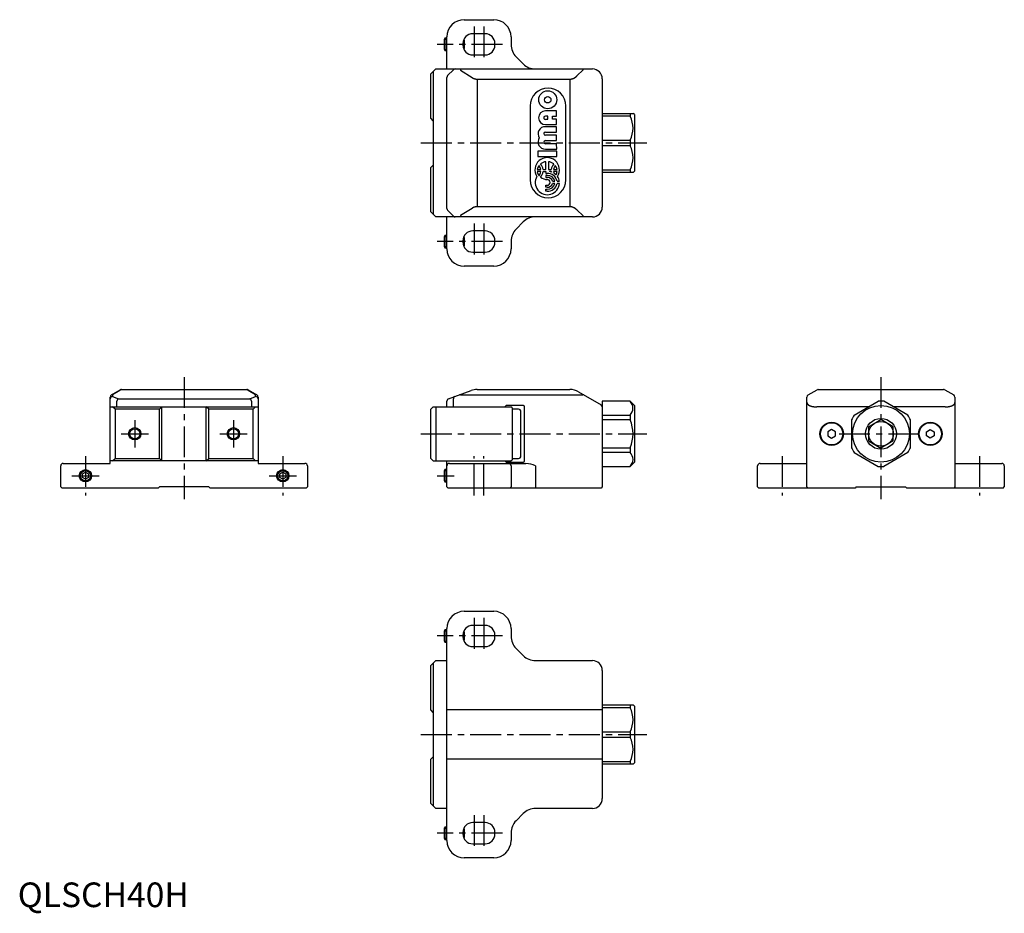
# Model space of a CAD drawing. Extents: x 1 to 400, y -3 to 360.
import ezdxf

# ---------------------------------------------------------------- set-up
doc = ezdxf.new("R2010")
doc.units = 0
doc.header["$LTSCALE"] = 10
doc.linetypes.add('CENTER', pattern=[2, 1.25, -0.25, 0.25, -0.25])
doc.layers.get('0').update_dxf_attribs({"linetype": 'CONTINUOUS'})
doc.layers.add('1', color=1, linetype='CENTER')
doc.layers.add('3', color=3, linetype='CONTINUOUS')
doc.styles.add('STANDARD1', font='txt')

msp = doc.modelspace()

# ---------------------------------------------------------------- linework, layer by layer
for p, q in [((181, 360), (193, 360)), ((173.23, 352.5), (173, 352.1)), ((173, 347.9), (173, 352.1)), ((174, 352.5), (173.23, 352.5)), ((173.23, 352.5), (173.23, 347.5)), ((174, 340), (174, 353)), ((181, 351.7), (180.83, 351.88)), ((181, 351.7), (181, 348.3)), ((189.5, 354.3), (184.5, 354.3)), ((200, 353), (200, 349.9)), ((173, 347.9), (173.23, 347.5)), ((173.23, 347.5), (174, 347.5)), ((180.5, 350.3), (180.5, 349.7)), ((180.83, 348.12), (181, 348.3)), ((193.5, 349.7), (193.5, 350.3)), ((184.5, 345.7), (189.5, 345.7)), ((202.05, 344.95), (204.95, 342.05)), ((167.46, 338), (169.46, 340)), ((169.46, 340), (233, 340)), ((174.3, 337.29), (176.71, 339.71)), ((179.46, 340), (179.46, 339.5)), ((179.46, 339.5), (184.18, 336.53)), ((226.87, 337.29), (229.08, 339.5)), ((229.08, 340), (229.08, 339.5)), ((167.46, 320), (167.46, 338)), ((168.46, 339), (168.46, 281)), ((174, 283.41), (174, 336.59)), ((186.23, 335.9), (223.87, 335.9)), ((186.23, 335.9), (186.23, 284.1)), ((223.87, 335.9), (223.87, 284.1)), ((237, 336), (237, 284)), ((207.75, 325), (207.75, 295)), ((222.25, 295), (222.25, 325)), ((168.46, 319), (167.46, 320)), ((218.49, 323.02), (213.92, 323.02)), ((214.89, 320.87), (213.93, 320.87)), ((213.93, 319.58), (214.89, 319.58)), ((214.89, 319.58), (214.89, 320.87)), ((216.81, 320.87), (218.5, 320.87)), ((216.81, 319.58), (216.81, 320.87)), ((218.5, 319.58), (216.81, 319.58)), ((218.5, 320.87), (218.49, 323.02)), ((218.5, 317.43), (218.5, 319.58)), ((237, 322), (249.5, 322)), ((248.25, 320.87), (237, 320.87)), ((248.25, 322), (248.25, 320.87)), ((250, 321.5), (249.5, 322)), ((250, 321.5), (250, 298.5)), ((213.93, 317.43), (218.5, 317.43)), ((218.5, 316.57), (213.93, 316.57)), ((218.5, 314.42), (218.5, 316.57)), ((213.93, 314.42), (218.5, 314.42)), ((218.5, 313.13), (213.93, 313.13)), ((218.5, 310.98), (218.5, 313.13)), ((213.93, 310.98), (218.5, 310.98)), ((218.5, 309.69), (213.93, 309.69)), ((213.94, 307.54), (218.51, 307.54)), ((218.51, 307.54), (218.5, 309.69)), ((237, 311.13), (248.25, 311.13)), ((248.25, 308.87), (237, 308.87)), ((248.25, 311.13), (248.25, 308.87)), ((218.51, 306.68), (210.81, 306.67)), ((210.81, 306.67), (210.81, 304.52)), ((210.81, 304.52), (218.51, 304.53)), ((218.51, 304.53), (218.51, 306.68)), ((167.46, 300), (168.46, 301)), ((167.46, 282), (167.46, 300)), ((214.17, 299.23), (214.17, 302.38)), ((215.16, 302.38), (215.16, 299.24)), ((210.65, 299.23), (212.08, 299.23)), ((212.08, 298.35), (210.65, 298.35)), ((212.99, 299.23), (214.17, 299.23)), ((212.99, 298.35), (214.17, 298.35)), ((214.17, 298.35), (214.17, 297.61)), ((214.17, 297.61), (214.66, 297.61)), ((214.17, 296.8), (214.17, 295.99)), ((214.67, 296.8), (214.17, 296.8)), ((214.17, 295.99), (214.67, 295.99)), ((215.16, 299.24), (216.34, 299.24)), ((216.34, 298.35), (215.56, 298.35)), ((217.25, 299.24), (218.67, 299.24)), ((218.68, 298.35), (217.25, 298.35)), ((237, 299.13), (248.25, 299.13)), ((249.5, 298), (237, 298)), ((248.25, 299.13), (248.25, 298)), ((249.5, 298), (250, 298.5)), ((214.17, 292.01), (214.17, 292.82)), ((214.17, 292.82), (214.67, 292.82)), ((214.67, 292.01), (214.17, 292.01)), ((216.84, 294.45), (217.76, 294.45)), ((217.76, 293.56), (216.84, 293.56)), ((218.68, 294.45), (219.59, 294.45)), ((219.59, 293.56), (218.68, 293.56)), ((214.17, 291.2), (214.67, 291.2)), ((214.18, 290.39), (214.17, 291.2)), ((214.67, 290.39), (214.18, 290.39)), ((184.18, 283.47), (179.46, 280.5)), ((223.87, 284.1), (186.23, 284.1)), ((169.46, 280), (167.46, 282)), ((233, 280), (169.46, 280)), ((174, 267), (174, 280)), ((176.71, 280.29), (174.3, 282.71)), ((179.46, 280.5), (179.46, 280)), ((229.08, 280.5), (226.87, 282.71)), ((229.08, 280.5), (229.08, 280)), ((204.95, 277.95), (202.05, 275.05)), ((173.23, 272.5), (173, 272.1)), ((173, 267.9), (173, 272.1)), ((174, 272.5), (173.23, 272.5)), ((173.23, 272.5), (173.23, 267.5)), ((181, 271.7), (180.83, 271.88)), ((181, 271.7), (181, 268.3)), ((189.5, 274.3), (184.5, 274.3)), ((173, 267.9), (173.23, 267.5)), ((173.23, 267.5), (174, 267.5)), ((180.5, 270.3), (180.5, 269.7)), ((180.83, 268.12), (181, 268.3)), ((193.5, 269.7), (193.5, 270.3)), ((200, 270.1), (200, 267)), ((184.5, 265.7), (189.5, 265.7)), ((193, 260), (181, 260)), ((37.96, 207.79), (41.56, 209.87)), ((41.43, 209.58), (38.46, 207.86)), ((38.46, 207.86), (38.46, 207.12)), ((42.06, 210), (92.86, 210)), ((93.36, 209.87), (96.96, 207.79)), ((96.46, 207.86), (93.49, 209.58)), ((96.46, 207.12), (96.46, 207.86)), ((174.66, 206.24), (183.83, 209.58)), ((179.46, 207.79), (229.08, 207.79)), ((186.23, 210), (223.87, 210)), ((227.37, 209.06), (236.5, 203.79)), ((320.5, 207.79), (324.1, 209.87)), ((324.6, 210), (375.41, 210)), ((375.91, 209.87), (379.5, 207.79)), ((37.46, 180), (37.46, 206.92)), ((38.46, 207.12), (40.87, 206.24)), ((40.17, 203), (40.17, 205.3)), ((40.87, 206.24), (94.05, 206.24)), ((94.05, 206.24), (96.46, 207.12)), ((94.75, 205.3), (94.75, 203)), ((97.46, 206.92), (97.46, 180)), ((174, 203), (174, 205.3)), ((176.71, 203), (176.71, 206.18)), ((237, 205.25), (237, 170.5)), ((248.25, 205.25), (237, 205.25)), ((248.25, 205.2), (237, 205.2)), ((250, 203.5), (248.25, 205.25)), ((248.25, 205.25), (248.25, 205.2)), ((320, 170.5), (320, 206.92)), ((339.14, 199.58), (348.87, 205.2)), ((360.87, 199.58), (351.14, 205.2)), ((380, 206.92), (380, 170.5)), ((37.46, 203), (97.46, 203)), ((39.46, 202), (38.46, 203)), ((39.46, 202), (39.46, 182)), ((57.46, 202), (39.46, 202)), ((58.46, 203), (57.46, 202)), ((57.46, 182), (57.46, 202)), ((58.46, 181), (58.46, 203)), ((77.46, 202), (76.46, 203)), ((76.46, 181), (76.46, 203)), ((77.46, 182), (77.46, 202)), ((95.46, 202), (77.46, 202)), ((96.46, 203), (95.46, 202)), ((95.46, 182), (95.46, 202)), ((168.46, 203), (167.46, 202)), ((167.46, 182), (167.46, 202)), ((168.46, 203), (199.96, 203)), ((169.46, 203), (169.46, 181)), ((198, 203.5), (197.5, 203)), ((205, 203.5), (198, 203.5)), ((200.46, 202.5), (199.96, 203)), ((200.46, 202.5), (200.46, 181.5)), ((203, 202), (200.46, 202)), ((204, 183), (204, 201)), ((205.5, 181), (205.5, 203)), ((250, 203.5), (250, 180.5)), ((344.92, 202.92), (324, 202.92)), ((376, 202.92), (355.08, 202.92)), ((237, 199.58), (248.25, 199.58)), ((248.25, 197.62), (237, 197.62)), ((248.25, 199.58), (248.25, 197.62)), ((338, 197.62), (338, 186.38)), ((345, 194.89), (350, 197.77)), ((355, 194.89), (350, 197.77)), ((362, 186.38), (362, 197.62)), ((330, 193.73), (328.5, 192.87)), ((328.5, 192.87), (328.5, 191.13)), ((331.5, 192.87), (330, 193.73)), ((331.5, 191.13), (331.5, 192.87)), ((345, 194.89), (345, 189.11)), ((355, 189.11), (355, 194.89)), ((368.5, 192.87), (370, 193.73)), ((368.5, 191.13), (368.5, 192.87)), ((370, 193.73), (371.5, 192.87)), ((371.5, 192.87), (371.5, 191.13)), ((328.5, 191.13), (330, 190.27)), ((330, 190.27), (331.5, 191.13)), ((345, 189.11), (350, 186.23)), ((355, 189.11), (350, 186.23)), ((370, 190.27), (368.5, 191.13)), ((371.5, 191.13), (370, 190.27)), ((237, 186.38), (248.25, 186.38)), ((248.25, 184.42), (237, 184.42)), ((248.25, 186.38), (248.25, 184.42)), ((339.14, 184.42), (348.87, 178.8)), ((360.87, 184.42), (351.14, 178.8)), ((18.46, 180), (37.46, 180)), ((97.46, 181), (37.46, 181)), ((38.46, 181), (39.46, 182)), ((39.46, 182), (57.46, 182)), ((57.46, 182), (58.46, 181)), ((76.46, 181), (77.46, 182)), ((77.46, 182), (95.46, 182)), ((95.46, 182), (96.46, 181)), ((97.46, 180), (116.46, 180)), ((167.46, 182), (168.46, 181)), ((168.46, 181), (199.96, 181)), ((174, 170.5), (174, 181)), ((175, 180), (206.03, 180)), ((197.5, 181), (198, 180.5)), ((198, 180.5), (205, 180.5)), ((199.96, 181), (200.46, 181.5)), ((200.46, 182), (203, 182)), ((248.25, 178.75), (250, 180.5)), ((301, 180), (320, 180)), ((380, 180), (399, 180)), ((17.46, 170.5), (17.46, 179)), ((26.21, 175.72), (27.46, 176.44)), ((26.21, 174.28), (26.21, 175.72)), ((27.46, 176.44), (28.71, 175.72)), ((28.71, 175.72), (28.71, 174.28)), ((106.21, 175.72), (107.46, 176.44)), ((106.21, 174.28), (106.21, 175.72)), ((107.46, 176.44), (108.71, 175.72)), ((108.71, 175.72), (108.71, 174.28)), ((117.46, 179), (117.46, 170.5)), ((173.23, 177.5), (173, 177.1)), ((173, 172.9), (173, 177.1)), ((174, 177.5), (173.23, 177.5)), ((173.23, 177.5), (173.23, 172.5)), ((200, 179), (200, 170.5)), ((209.9, 179), (209.9, 170)), ((237, 178.8), (248.25, 178.8)), ((237, 178.75), (248.25, 178.75)), ((248.25, 178.8), (248.25, 178.75)), ((300, 170.5), (300, 179)), ((400, 179), (400, 170.5)), ((27.46, 173.56), (26.21, 174.28)), ((28.71, 174.28), (27.46, 173.56)), ((107.46, 173.56), (106.21, 174.28)), ((108.71, 174.28), (107.46, 173.56)), ((173, 172.9), (173.23, 172.5)), ((173.23, 172.5), (174, 172.5)), ((17.96, 170), (17.46, 170.5)), ((56.96, 170), (17.96, 170)), ((57.46, 170.5), (56.96, 170)), ((77.46, 170.5), (57.46, 170.5)), ((77.96, 170), (77.46, 170.5)), ((116.96, 170), (77.96, 170)), ((116.96, 170), (117.46, 170.5)), ((174.5, 170), (174, 170.5)), ((236.5, 170), (174.5, 170)), ((200, 170.5), (199.5, 170)), ((237, 170.5), (236.5, 170)), ((300, 170.5), (300.5, 170)), ((339.5, 170), (300.5, 170)), ((320, 170.5), (320.5, 170)), ((340, 170.5), (339.5, 170)), ((340, 170.5), (360, 170.5)), ((360.5, 170), (360, 170.5)), ((399.5, 170), (360.5, 170)), ((380, 170.5), (379.5, 170)), ((399.5, 170), (400, 170.5)), ((181, 120), (193, 120)), ((173.23, 112.5), (173, 112.1)), ((173, 107.9), (173, 112.1)), ((174, 112.5), (173.23, 112.5)), ((173.23, 112.5), (173.23, 107.5)), ((174, 27), (174, 113)), ((181, 111.7), (180.83, 111.88)), ((189.5, 114.3), (184.5, 114.3)), ((200, 113), (200, 109.9)), ((173, 107.9), (173.23, 107.5)), ((180.5, 110.3), (180.5, 109.7)), ((180.83, 108.12), (181, 108.3)), ((181, 111.7), (181, 108.3)), ((193.5, 109.7), (193.5, 110.3)), ((173.23, 107.5), (174, 107.5)), ((184.5, 105.7), (189.5, 105.7)), ((202.05, 104.95), (204.95, 102.05)), ((167.46, 98), (169.46, 100)), ((169.46, 100), (174, 100)), ((209.9, 100), (233, 100)), ((167.46, 80), (167.46, 98)), ((168.46, 99), (168.46, 41)), ((237, 96), (237, 44)), ((168.46, 79), (167.46, 80)), ((237, 80), (174, 80)), ((237, 82), (249.5, 82)), ((248.25, 80.87), (237, 80.87)), ((248.25, 82), (248.25, 80.87)), ((250, 81.5), (249.5, 82)), ((250, 81.5), (250, 58.5)), ((237, 71.13), (248.25, 71.13)), ((248.25, 68.87), (237, 68.87)), ((248.25, 71.13), (248.25, 68.87)), ((167.46, 60), (168.46, 61)), ((167.46, 42), (167.46, 60)), ((237, 60), (174, 60)), ((237, 59.13), (248.25, 59.13)), ((249.5, 58), (237, 58)), ((248.25, 59.13), (248.25, 58)), ((249.5, 58), (250, 58.5)), ((169.46, 40), (167.46, 42)), ((174, 40), (169.46, 40)), ((233, 40), (209.9, 40)), ((204.95, 37.95), (202.05, 35.05)), ((173.23, 32.5), (173, 32.1)), ((173, 27.9), (173, 32.1)), ((174, 32.5), (173.23, 32.5)), ((173.23, 32.5), (173.23, 27.5)), ((189.5, 34.3), (184.5, 34.3)), ((180.5, 30.3), (180.5, 29.7)), ((181, 31.7), (180.83, 31.88)), ((180.83, 28.12), (181, 28.3)), ((181, 31.7), (181, 28.3)), ((193.5, 29.7), (193.5, 30.3)), ((200, 30.1), (200, 27)), ((173, 27.9), (173.23, 27.5)), ((173.23, 27.5), (174, 27.5)), ((184.5, 25.7), (189.5, 25.7)), ((193, 20), (181, 20))]:
    msp.add_line(p, q)
at = {"flags": 128}
for points in [[(42.06, 210), (41.99, 209.95), (41.78, 209.81), (41.43, 209.58)], [(93.49, 209.58), (93.14, 209.81), (92.93, 209.95), (92.86, 210)]]:
    msp.add_lwpolyline(points, dxfattribs=at)
for points in [[(184.18, 336.53, 0), (184.19, 336.52, 0), (184.21, 336.51, 0), (184.22, 336.5, 0), (184.24, 336.49, 0), (184.25, 336.48, 0), (184.27, 336.47, 0), (184.28, 336.46, 0), (184.3, 336.45, 0), (184.31, 336.44, 0), (184.33, 336.44, 0), (184.34, 336.43, 0), (184.36, 336.42, 0), (184.38, 336.41, 0), (184.39, 336.4, 0), (184.41, 336.39, 0), (184.42, 336.38, 0), (184.44, 336.37, 0), (184.46, 336.37, 0), (184.47, 336.36, 0), (184.49, 336.35, 0), (184.5, 336.34, 0), (184.52, 336.33, 0), (184.53, 336.32, 0), (184.55, 336.32, 0), (184.56, 336.31, 0), (184.58, 336.3, 0), (184.6, 336.29, 0), (184.61, 336.29, 0), (184.63, 336.28, 0), (184.64, 336.27, 0), (184.66, 336.26, 0), (184.68, 336.26, 0), (184.69, 336.25, 0), (184.71, 336.24, 0), (184.72, 336.23, 0), (184.74, 336.23, 0), (184.75, 336.22, 0), (184.77, 336.21, 0), (184.79, 336.21, 0), (184.8, 336.2, 0), (184.82, 336.19, 0), (184.83, 336.19, 0), (184.85, 336.18, 0), (184.87, 336.17, 0), (184.88, 336.17, 0), (184.9, 336.16, 0), (184.91, 336.15, 0), (184.93, 336.15, 0), (184.94, 336.14, 0), (184.96, 336.14, 0), (184.98, 336.13, 0), (184.99, 336.12, 0), (185.01, 336.12, 0), (185.03, 336.11, 0), (185.04, 336.11, 0), (185.06, 336.1, 0), (185.07, 336.1, 0), (185.09, 336.09, 0), (185.1, 336.08, 0), (185.12, 336.08, 0), (185.14, 336.07, 0), (185.15, 336.07, 0), (185.17, 336.06, 0), (185.19, 336.06, 0), (185.2, 336.06, 0), (185.22, 336.05, 0), (185.23, 336.05, 0), (185.25, 336.04, 0), (185.27, 336.04, 0), (185.28, 336.03, 0), (185.3, 336.03, 0), (185.31, 336.02, 0), (185.33, 336.02, 0), (185.35, 336.01, 0), (185.36, 336.01, 0), (185.38, 336.01, 0), (185.4, 336, 0), (185.41, 336, 0), (185.43, 336, 0), (185.44, 335.99, 0), (185.46, 335.99, 0), (185.48, 335.98, 0), (185.49, 335.98, 0), (185.51, 335.98, 0), (185.53, 335.97, 0), (185.54, 335.97, 0), (185.56, 335.97, 0), (185.57, 335.96, 0), (185.59, 335.96, 0), (185.61, 335.96, 0), (185.62, 335.95, 0), (185.64, 335.95, 0), (185.66, 335.95, 0), (185.67, 335.95, 0), (185.69, 335.94, 0), (185.71, 335.94, 0), (185.72, 335.94, 0), (185.74, 335.94, 0), (185.75, 335.93, 0), (185.77, 335.93, 0), (185.79, 335.93, 0), (185.8, 335.93, 0), (185.82, 335.93, 0), (185.84, 335.92, 0), (185.85, 335.92, 0), (185.87, 335.92, 0), (185.88, 335.92, 0), (185.9, 335.92, 0), (185.92, 335.92, 0), (185.93, 335.91, 0), (185.95, 335.91, 0), (185.97, 335.91, 0), (185.98, 335.91, 0), (186, 335.91, 0), (186.01, 335.91, 0), (186.03, 335.91, 0), (186.05, 335.91, 0), (186.06, 335.91, 0), (186.08, 335.9, 0), (186.1, 335.9, 0), (186.11, 335.9, 0), (186.13, 335.9, 0), (186.15, 335.9, 0), (186.16, 335.9, 0), (186.18, 335.9, 0), (186.19, 335.9, 0), (186.21, 335.9, 0), (186.23, 335.9, 0)], [(223.87, 335.9, 0), (223.89, 335.9, 0), (223.92, 335.9, 0), (223.94, 335.9, 0), (223.97, 335.9, 0), (223.99, 335.9, 0), (224.02, 335.9, 0), (224.04, 335.91, 0), (224.07, 335.91, 0), (224.09, 335.91, 0), (224.12, 335.91, 0), (224.14, 335.91, 0), (224.16, 335.91, 0), (224.19, 335.92, 0), (224.21, 335.92, 0), (224.24, 335.92, 0), (224.26, 335.92, 0), (224.29, 335.93, 0), (224.31, 335.93, 0), (224.34, 335.93, 0), (224.36, 335.94, 0), (224.38, 335.94, 0), (224.41, 335.94, 0), (224.43, 335.95, 0), (224.46, 335.95, 0), (224.48, 335.96, 0), (224.51, 335.96, 0), (224.53, 335.96, 0), (224.56, 335.97, 0), (224.58, 335.98, 0), (224.6, 335.98, 0), (224.63, 335.99, 0), (224.65, 335.99, 0), (224.68, 336, 0), (224.7, 336, 0), (224.73, 336.01, 0), (224.75, 336.01, 0), (224.77, 336.02, 0), (224.8, 336.03, 0), (224.82, 336.03, 0), (224.85, 336.04, 0), (224.87, 336.05, 0), (224.9, 336.06, 0), (224.92, 336.06, 0), (224.94, 336.07, 0), (224.97, 336.08, 0), (224.99, 336.08, 0), (225.02, 336.09, 0), (225.04, 336.1, 0), (225.06, 336.11, 0), (225.09, 336.12, 0), (225.11, 336.13, 0), (225.14, 336.14, 0), (225.16, 336.14, 0), (225.18, 336.15, 0), (225.21, 336.16, 0), (225.23, 336.17, 0), (225.26, 336.18, 0), (225.28, 336.19, 0), (225.3, 336.2, 0), (225.33, 336.21, 0), (225.35, 336.22, 0), (225.38, 336.23, 0), (225.4, 336.25, 0), (225.42, 336.26, 0), (225.45, 336.27, 0), (225.47, 336.28, 0), (225.49, 336.29, 0), (225.52, 336.3, 0), (225.54, 336.31, 0), (225.56, 336.32, 0), (225.59, 336.34, 0), (225.61, 336.35, 0), (225.63, 336.36, 0), (225.66, 336.37, 0), (225.68, 336.39, 0), (225.71, 336.4, 0), (225.73, 336.41, 0), (225.75, 336.43, 0), (225.78, 336.44, 0), (225.8, 336.45, 0), (225.82, 336.47, 0), (225.84, 336.48, 0), (225.87, 336.5, 0), (225.89, 336.51, 0), (225.91, 336.52, 0), (225.94, 336.54, 0), (225.96, 336.55, 0), (225.98, 336.57, 0), (226.01, 336.58, 0), (226.03, 336.6, 0), (226.05, 336.61, 0), (226.07, 336.63, 0), (226.1, 336.64, 0), (226.12, 336.66, 0), (226.14, 336.68, 0), (226.17, 336.69, 0), (226.19, 336.71, 0), (226.21, 336.73, 0), (226.23, 336.74, 0), (226.26, 336.76, 0), (226.28, 336.78, 0), (226.3, 336.79, 0), (226.32, 336.81, 0), (226.35, 336.83, 0), (226.37, 336.85, 0), (226.39, 336.86, 0), (226.41, 336.88, 0), (226.44, 336.9, 0), (226.46, 336.92, 0), (226.48, 336.94, 0), (226.5, 336.95, 0), (226.52, 336.97, 0), (226.54, 336.99, 0), (226.57, 337.01, 0), (226.59, 337.03, 0), (226.61, 337.05, 0), (226.63, 337.07, 0), (226.65, 337.09, 0), (226.68, 337.11, 0), (226.7, 337.13, 0), (226.72, 337.15, 0), (226.74, 337.17, 0), (226.76, 337.19, 0), (226.78, 337.21, 0), (226.81, 337.23, 0), (226.83, 337.25, 0), (226.85, 337.27, 0), (226.87, 337.29, 0)], [(186.23, 284.1, 0), (186.21, 284.1, 0), (186.19, 284.1, 0), (186.18, 284.1, 0), (186.16, 284.1, 0), (186.15, 284.1, 0), (186.13, 284.1, 0), (186.11, 284.1, 0), (186.1, 284.1, 0), (186.08, 284.1, 0), (186.06, 284.09, 0), (186.05, 284.09, 0), (186.03, 284.09, 0), (186.01, 284.09, 0), (186, 284.09, 0), (185.98, 284.09, 0), (185.97, 284.09, 0), (185.95, 284.09, 0), (185.93, 284.09, 0), (185.92, 284.08, 0), (185.9, 284.08, 0), (185.88, 284.08, 0), (185.87, 284.08, 0), (185.85, 284.08, 0), (185.84, 284.08, 0), (185.82, 284.07, 0), (185.8, 284.07, 0), (185.79, 284.07, 0), (185.77, 284.07, 0), (185.75, 284.07, 0), (185.74, 284.06, 0), (185.72, 284.06, 0), (185.71, 284.06, 0), (185.69, 284.06, 0), (185.67, 284.05, 0), (185.66, 284.05, 0), (185.64, 284.05, 0), (185.62, 284.05, 0), (185.61, 284.04, 0), (185.59, 284.04, 0), (185.57, 284.04, 0), (185.56, 284.03, 0), (185.54, 284.03, 0), (185.53, 284.03, 0), (185.51, 284.02, 0), (185.49, 284.02, 0), (185.48, 284.02, 0), (185.46, 284.01, 0), (185.44, 284.01, 0), (185.43, 284, 0), (185.41, 284, 0), (185.4, 284, 0), (185.38, 283.99, 0), (185.36, 283.99, 0), (185.35, 283.99, 0), (185.33, 283.98, 0), (185.31, 283.98, 0), (185.3, 283.97, 0), (185.28, 283.97, 0), (185.27, 283.96, 0), (185.25, 283.96, 0), (185.23, 283.95, 0), (185.22, 283.95, 0), (185.2, 283.94, 0), (185.19, 283.94, 0), (185.17, 283.94, 0), (185.15, 283.93, 0), (185.14, 283.93, 0), (185.12, 283.92, 0), (185.1, 283.92, 0), (185.09, 283.91, 0), (185.07, 283.9, 0), (185.06, 283.9, 0), (185.04, 283.89, 0), (185.03, 283.89, 0), (185.01, 283.88, 0), (184.99, 283.88, 0), (184.98, 283.87, 0), (184.96, 283.86, 0), (184.94, 283.86, 0), (184.93, 283.85, 0), (184.91, 283.85, 0), (184.9, 283.84, 0), (184.88, 283.83, 0), (184.87, 283.83, 0), (184.85, 283.82, 0), (184.83, 283.81, 0), (184.82, 283.81, 0), (184.8, 283.8, 0), (184.79, 283.79, 0), (184.77, 283.79, 0), (184.75, 283.78, 0), (184.74, 283.77, 0), (184.72, 283.77, 0), (184.71, 283.76, 0), (184.69, 283.75, 0), (184.68, 283.74, 0), (184.66, 283.74, 0), (184.64, 283.73, 0), (184.63, 283.72, 0), (184.61, 283.71, 0), (184.6, 283.71, 0), (184.58, 283.7, 0), (184.56, 283.69, 0), (184.55, 283.68, 0), (184.53, 283.68, 0), (184.52, 283.67, 0), (184.5, 283.66, 0), (184.49, 283.65, 0), (184.47, 283.64, 0), (184.46, 283.63, 0), (184.44, 283.63, 0), (184.42, 283.62, 0), (184.41, 283.61, 0), (184.39, 283.6, 0), (184.38, 283.59, 0), (184.36, 283.58, 0), (184.34, 283.57, 0), (184.33, 283.56, 0), (184.31, 283.56, 0), (184.3, 283.55, 0), (184.28, 283.54, 0), (184.27, 283.53, 0), (184.25, 283.52, 0), (184.24, 283.51, 0), (184.22, 283.5, 0), (184.21, 283.49, 0), (184.19, 283.48, 0), (184.18, 283.47, 0)], [(226.87, 282.71, 0), (226.85, 282.73, 0), (226.83, 282.75, 0), (226.81, 282.77, 0), (226.78, 282.79, 0), (226.76, 282.81, 0), (226.74, 282.83, 0), (226.72, 282.85, 0), (226.7, 282.87, 0), (226.68, 282.89, 0), (226.65, 282.91, 0), (226.63, 282.93, 0), (226.61, 282.95, 0), (226.59, 282.97, 0), (226.57, 282.99, 0), (226.54, 283.01, 0), (226.52, 283.03, 0), (226.5, 283.05, 0), (226.48, 283.06, 0), (226.46, 283.08, 0), (226.44, 283.1, 0), (226.41, 283.12, 0), (226.39, 283.14, 0), (226.37, 283.15, 0), (226.35, 283.17, 0), (226.32, 283.19, 0), (226.3, 283.21, 0), (226.28, 283.22, 0), (226.26, 283.24, 0), (226.23, 283.26, 0), (226.21, 283.27, 0), (226.19, 283.29, 0), (226.17, 283.31, 0), (226.14, 283.32, 0), (226.12, 283.34, 0), (226.1, 283.36, 0), (226.07, 283.37, 0), (226.05, 283.39, 0), (226.03, 283.4, 0), (226.01, 283.42, 0), (225.98, 283.43, 0), (225.96, 283.45, 0), (225.94, 283.46, 0), (225.91, 283.48, 0), (225.89, 283.49, 0), (225.87, 283.5, 0), (225.84, 283.52, 0), (225.82, 283.53, 0), (225.8, 283.55, 0), (225.78, 283.56, 0), (225.75, 283.57, 0), (225.73, 283.59, 0), (225.71, 283.6, 0), (225.68, 283.61, 0), (225.66, 283.63, 0), (225.63, 283.64, 0), (225.61, 283.65, 0), (225.59, 283.66, 0), (225.56, 283.68, 0), (225.54, 283.69, 0), (225.52, 283.7, 0), (225.49, 283.71, 0), (225.47, 283.72, 0), (225.45, 283.73, 0), (225.42, 283.74, 0), (225.4, 283.75, 0), (225.38, 283.77, 0), (225.35, 283.78, 0), (225.33, 283.79, 0), (225.3, 283.8, 0), (225.28, 283.81, 0), (225.26, 283.82, 0), (225.23, 283.83, 0), (225.21, 283.84, 0), (225.18, 283.85, 0), (225.16, 283.86, 0), (225.14, 283.86, 0), (225.11, 283.87, 0), (225.09, 283.88, 0), (225.06, 283.89, 0), (225.04, 283.9, 0), (225.02, 283.91, 0), (224.99, 283.92, 0), (224.97, 283.92, 0), (224.94, 283.93, 0), (224.92, 283.94, 0), (224.9, 283.94, 0), (224.87, 283.95, 0), (224.85, 283.96, 0), (224.82, 283.97, 0), (224.8, 283.97, 0), (224.77, 283.98, 0), (224.75, 283.99, 0), (224.73, 283.99, 0), (224.7, 284, 0), (224.68, 284, 0), (224.65, 284.01, 0), (224.63, 284.01, 0), (224.6, 284.02, 0), (224.58, 284.02, 0), (224.56, 284.03, 0), (224.53, 284.04, 0), (224.51, 284.04, 0), (224.48, 284.04, 0), (224.46, 284.05, 0), (224.43, 284.05, 0), (224.41, 284.06, 0), (224.38, 284.06, 0), (224.36, 284.06, 0), (224.34, 284.07, 0), (224.31, 284.07, 0), (224.29, 284.07, 0), (224.26, 284.08, 0), (224.24, 284.08, 0), (224.21, 284.08, 0), (224.19, 284.08, 0), (224.16, 284.09, 0), (224.14, 284.09, 0), (224.12, 284.09, 0), (224.09, 284.09, 0), (224.07, 284.09, 0), (224.04, 284.09, 0), (224.02, 284.1, 0), (223.99, 284.1, 0), (223.97, 284.1, 0), (223.94, 284.1, 0), (223.92, 284.1, 0), (223.89, 284.1, 0), (223.87, 284.1, 0)], [(320, 204.66, 0), (320, 204.63, 0), (320, 204.61, 0), (320.01, 204.59, 0), (320.01, 204.57, 0), (320.01, 204.55, 0), (320.01, 204.53, 0), (320.02, 204.51, 0), (320.02, 204.49, 0), (320.03, 204.46, 0), (320.03, 204.44, 0), (320.04, 204.42, 0), (320.05, 204.4, 0), (320.05, 204.38, 0), (320.06, 204.36, 0), (320.07, 204.34, 0), (320.08, 204.32, 0), (320.09, 204.3, 0), (320.1, 204.28, 0), (320.11, 204.25, 0), (320.12, 204.23, 0), (320.13, 204.21, 0), (320.15, 204.19, 0), (320.16, 204.17, 0), (320.18, 204.15, 0), (320.19, 204.13, 0), (320.2, 204.11, 0), (320.22, 204.09, 0), (320.24, 204.07, 0), (320.25, 204.05, 0), (320.27, 204.03, 0), (320.29, 204.01, 0), (320.31, 203.99, 0), (320.33, 203.97, 0), (320.35, 203.95, 0), (320.37, 203.93, 0), (320.39, 203.91, 0), (320.41, 203.9, 0), (320.43, 203.88, 0), (320.45, 203.86, 0), (320.48, 203.84, 0), (320.5, 203.82, 0), (320.52, 203.8, 0), (320.55, 203.78, 0), (320.57, 203.76, 0), (320.6, 203.75, 0), (320.62, 203.73, 0), (320.65, 203.71, 0), (320.68, 203.69, 0), (320.7, 203.68, 0), (320.73, 203.66, 0), (320.76, 203.64, 0), (320.79, 203.62, 0), (320.82, 203.61, 0), (320.85, 203.59, 0), (320.88, 203.57, 0), (320.91, 203.56, 0), (320.94, 203.54, 0), (320.98, 203.52, 0), (321.01, 203.51, 0), (321.04, 203.49, 0), (321.07, 203.48, 0), (321.11, 203.46, 0), (321.14, 203.44, 0), (321.18, 203.43, 0), (321.21, 203.41, 0), (321.25, 203.4, 0), (321.28, 203.39, 0), (321.32, 203.37, 0), (321.35, 203.36, 0), (321.39, 203.34, 0), (321.43, 203.33, 0), (321.47, 203.32, 0), (321.5, 203.3, 0), (321.54, 203.29, 0), (321.58, 203.28, 0), (321.62, 203.26, 0), (321.66, 203.25, 0), (321.7, 203.24, 0), (321.74, 203.23, 0), (321.78, 203.22, 0), (321.82, 203.2, 0), (321.86, 203.19, 0), (321.9, 203.18, 0), (321.95, 203.17, 0), (321.99, 203.16, 0), (322.03, 203.15, 0), (322.07, 203.14, 0), (322.12, 203.13, 0), (322.16, 203.12, 0), (322.2, 203.11, 0), (322.25, 203.1, 0), (322.29, 203.09, 0), (322.34, 203.08, 0), (322.38, 203.07, 0), (322.43, 203.06, 0), (322.47, 203.05, 0), (322.52, 203.05, 0), (322.56, 203.04, 0), (322.61, 203.03, 0), (322.66, 203.02, 0), (322.7, 203.02, 0), (322.75, 203.01, 0), (322.8, 203, 0), (322.84, 203, 0), (322.89, 202.99, 0), (322.94, 202.99, 0), (322.98, 202.98, 0), (323.03, 202.97, 0), (323.08, 202.97, 0), (323.13, 202.97, 0), (323.18, 202.96, 0), (323.22, 202.96, 0), (323.27, 202.95, 0), (323.32, 202.95, 0), (323.37, 202.94, 0), (323.42, 202.94, 0), (323.46, 202.94, 0), (323.51, 202.94, 0), (323.56, 202.93, 0), (323.61, 202.93, 0), (323.66, 202.93, 0), (323.71, 202.93, 0), (323.76, 202.93, 0), (323.81, 202.93, 0), (323.86, 202.92, 0), (323.9, 202.92, 0), (323.95, 202.92, 0), (324, 202.92, 0)], [(376, 202.92, 0), (376.05, 202.92, 0), (376.1, 202.92, 0), (376.15, 202.92, 0), (376.2, 202.93, 0), (376.25, 202.93, 0), (376.3, 202.93, 0), (376.35, 202.93, 0), (376.39, 202.93, 0), (376.44, 202.93, 0), (376.49, 202.94, 0), (376.54, 202.94, 0), (376.59, 202.94, 0), (376.64, 202.94, 0), (376.69, 202.95, 0), (376.74, 202.95, 0), (376.78, 202.96, 0), (376.83, 202.96, 0), (376.88, 202.97, 0), (376.93, 202.97, 0), (376.98, 202.97, 0), (377.02, 202.98, 0), (377.07, 202.99, 0), (377.12, 202.99, 0), (377.17, 203, 0), (377.21, 203, 0), (377.26, 203.01, 0), (377.31, 203.02, 0), (377.35, 203.02, 0), (377.4, 203.03, 0), (377.44, 203.04, 0), (377.49, 203.05, 0), (377.53, 203.05, 0), (377.58, 203.06, 0), (377.62, 203.07, 0), (377.67, 203.08, 0), (377.71, 203.09, 0), (377.76, 203.1, 0), (377.8, 203.11, 0), (377.85, 203.12, 0), (377.89, 203.13, 0), (377.93, 203.14, 0), (377.98, 203.15, 0), (378.02, 203.16, 0), (378.06, 203.17, 0), (378.1, 203.18, 0), (378.14, 203.19, 0), (378.19, 203.2, 0), (378.23, 203.22, 0), (378.27, 203.23, 0), (378.31, 203.24, 0), (378.35, 203.25, 0), (378.39, 203.26, 0), (378.43, 203.28, 0), (378.46, 203.29, 0), (378.5, 203.3, 0), (378.54, 203.32, 0), (378.58, 203.33, 0), (378.62, 203.34, 0), (378.65, 203.36, 0), (378.69, 203.37, 0), (378.73, 203.39, 0), (378.76, 203.4, 0), (378.8, 203.41, 0), (378.83, 203.43, 0), (378.87, 203.44, 0), (378.9, 203.46, 0), (378.93, 203.48, 0), (378.97, 203.49, 0), (379, 203.51, 0), (379.03, 203.52, 0), (379.06, 203.54, 0), (379.1, 203.56, 0), (379.13, 203.57, 0), (379.16, 203.59, 0), (379.19, 203.61, 0), (379.22, 203.62, 0), (379.25, 203.64, 0), (379.27, 203.66, 0), (379.3, 203.68, 0), (379.33, 203.69, 0), (379.36, 203.71, 0), (379.38, 203.73, 0), (379.41, 203.75, 0), (379.43, 203.76, 0), (379.46, 203.78, 0), (379.48, 203.8, 0), (379.51, 203.82, 0), (379.53, 203.84, 0), (379.55, 203.86, 0), (379.58, 203.88, 0), (379.6, 203.9, 0), (379.62, 203.91, 0), (379.64, 203.93, 0), (379.66, 203.95, 0), (379.68, 203.97, 0), (379.7, 203.99, 0), (379.72, 204.01, 0), (379.74, 204.03, 0), (379.75, 204.05, 0), (379.77, 204.07, 0), (379.79, 204.09, 0), (379.8, 204.11, 0), (379.82, 204.13, 0), (379.83, 204.15, 0), (379.85, 204.17, 0), (379.86, 204.19, 0), (379.87, 204.21, 0), (379.88, 204.23, 0), (379.89, 204.25, 0), (379.91, 204.28, 0), (379.92, 204.3, 0), (379.93, 204.32, 0), (379.94, 204.34, 0), (379.94, 204.36, 0), (379.95, 204.38, 0), (379.96, 204.4, 0), (379.97, 204.42, 0), (379.97, 204.44, 0), (379.98, 204.46, 0), (379.98, 204.49, 0), (379.99, 204.51, 0), (379.99, 204.53, 0), (380, 204.55, 0), (380, 204.57, 0), (380, 204.59, 0), (380, 204.61, 0), (380, 204.63, 0), (380, 204.66, 0)]]:
    msp.add_polyline3d(points)
for centre, radius in [((214.89, 327.5), 3.67), ((214.89, 327.5), 1.29), ((350, 192), 11.5), ((330, 192), 4.75), ((330, 192), 4.5), ((350, 192), 6.25), ((350, 192), 5), ((370, 192), 4.75), ((370, 192), 4.5), ((47.46, 192), 2.07), ((87.46, 192), 2.07), ((27.46, 175), 2.5), ((107.46, 175), 2.5)]:
    msp.add_circle(centre, radius)
for centre, radius, start, end in [((181, 353), 7, 90, 180), ((193, 353), 7, 0, 90), ((184.5, 350.3), 4, 90, 180), ((189.5, 350.3), 4, 0, 90), ((184.5, 349.7), 4, 180, 270), ((189.5, 349.7), 4, 270, 0), ((207, 349.9), 7, 180, 225), ((177.42, 339), 1, 90, 135), ((209.9, 347), 7, 225, 270), ((233, 336), 4, 0, 90), ((175, 336.59), 1, 135, 180), ((215, 325), 7.25, 0, 180), ((213.93, 320.22), 2.8, 90.0435, 270.0435), ((213.93, 320.22), 0.645, 90.0435, 270.0436), ((239.17, 316), 10.31, 331.8328, 28.1672), ((213.8, 313.71), 2.86, 87.4181, 215.398), ((213.8, 310.39), 2.86, 144.6891, 272.669), ((213.93, 313.77), 0.645, 90.0435, 270.0435), ((213.93, 310.33), 0.645, 90.0435, 270.0435), ((239.16, 304), 10.32, 331.8624, 28.1376), ((214.66, 299.08), 4.95, 327.2464, 212.8407), ((214.28, 298.64), 3.67, 142.5032, 170.751), ((208.45, 298.64), 3.67, 9.336, 37.5838), ((214.5, 298.42), 3.97, 94.7512, 129.2768), ((208.54, 298.6), 4.5, 8.0868, 40.0159), ((214.83, 298.42), 3.97, 50.8102, 85.3359), ((220.79, 298.61), 4.5, 140.0712, 172.0002), ((220.87, 298.65), 3.67, 142.5032, 170.751), ((215.05, 298.64), 3.67, 9.336, 37.5838), ((214.71, 293.89), 4.89, 149.1661, 356.2241), ((214.27, 298.94), 3.67, 189.336, 217.5838), ((208.45, 298.94), 3.67, 322.5032, 350.751), ((208.53, 298.98), 4.5, 320.0712, 352.0002), ((214.52, 299.17), 3.99, 230.5322, 272.0913), ((214.88, 293.76), 3.86, 10.2457, 93.2122), ((214.83, 293.81), 3, 12.2747, 93.19), ((214.78, 293.86), 2.14, 15.9789, 93.1393), ((214.81, 293.5), 4.91, 71.4965, 81.1296), ((220.74, 298.86), 4.43, 186.608, 189.165), ((220.85, 298.89), 3.63, 188.5124, 199.4991), ((215, 293.6), 4.74, 47.2338, 59.3463), ((215.07, 298.92), 3.65, 329.7291, 351.0575), ((215.15, 293.83), 4.48, 7.8787, 34.9367), ((215, 295), 7.25, 180, 0), ((214.67, 294), 1.18, 270.0436, 90.0434), ((214.78, 294.15), 2.14, 266.9477, 344.1081), ((214.83, 294.19), 3, 266.897, 347.8123), ((214.88, 294.24), 3.86, 266.8748, 349.8414), ((233, 284), 4, 270, 0), ((175, 283.41), 1, 180, 225), ((177.42, 281), 1, 225, 270), ((209.9, 273), 7, 90, 135), ((184.5, 270.3), 4, 90, 180), ((189.5, 270.3), 4, 0, 90), ((207, 270.1), 7, 135, 180), ((184.5, 269.7), 4, 180, 270), ((189.5, 269.7), 4, 270, 0), ((181, 267), 7, 180, 270), ((193, 267), 7, 270, 0), ((38.46, 206.92), 1, 120, 180), ((38.31, 207.17), 0.71, 77.5277, 119.2351), ((42.06, 209), 1, 90, 120), ((92.86, 209), 1, 60, 90), ((96.61, 207.17), 0.71, 60.7649, 102.4723), ((96.46, 206.92), 1, 0, 60), ((179.22, 207.49), 0.381, 50.5253, 105.1643), ((186.23, 203), 7, 90, 110), ((223.87, 203), 7, 60, 90), ((229.33, 207.3), 0.553, 63.0977, 116.9023), ((321, 206.92), 1, 120, 180), ((324.6, 209), 1, 90, 120), ((375.41, 209), 1, 60, 90), ((379, 206.92), 1, 0, 60), ((38.43, 206.15), 0.971, 88.2744, 178.1637), ((41.36, 205.14), 1.2, 113.6936, 172.3844), ((93.56, 205.14), 1.2, 7.6156, 66.3064), ((96.49, 206.15), 0.971, 1.8363, 91.7256), ((175, 205.3), 1, 110, 180), ((177.47, 206.42), 0.797, 119.5629, 197.9729), ((236, 202.92), 1, 0, 60), ((245.54, 202.39), 3.9, 313.9704, 46.0296), ((350, 192), 13.25, 85.0876, 94.9124), ((203, 201), 1, 0, 90), ((205, 203), 0.5, 0, 90), ((235.97, 192), 13.51, 335.4234, 24.5766), ((350, 192), 13.25, 145.0876, 154.9124), ((350, 192), 13.25, 25.0876, 34.9124), ((245.56, 181.61), 3.9, 313.8475, 46.1525), ((350, 192), 13.25, 205.0876, 214.9124), ((350, 192), 13.25, 325.0876, 334.9124), ((18.46, 179), 1, 90, 180), ((116.46, 179), 1, 0, 90), ((175, 179), 1, 90, 180), ((199, 179), 1, 0, 90), ((203, 183), 1, 270, 0), ((205, 181), 0.5, 270, 0), ((204.71, 166.88), 13.19, 66.8, 84.245), ((301, 179), 1, 90, 180), ((399, 179), 1, 0, 90), ((350, 192), 13.25, 265.0876, 274.9124), ((181, 113), 7, 90, 180), ((193, 113), 7, 0, 90), ((184.5, 110.3), 4, 90, 180), ((189.5, 110.3), 4, 0, 90), ((184.5, 109.7), 4, 180, 270), ((189.5, 109.7), 4, 270, 0), ((207, 109.9), 7, 180, 225), ((209.9, 107), 7, 225, 270), ((233, 96), 4, 0, 90), ((239.17, 76), 10.31, 331.8367, 28.1633), ((239.13, 64), 10.34, 331.9172, 28.0828), ((233, 44), 4, 270, 0), ((209.9, 33), 7, 90, 135), ((184.5, 30.3), 4, 90, 180), ((189.5, 30.3), 4, 0, 90), ((207, 30.1), 7, 135, 180), ((184.5, 29.7), 4, 180, 270), ((189.5, 29.7), 4, 270, 0), ((181, 27), 7, 180, 270), ((193, 27), 7, 270, 0)]:
    msp.add_arc(centre, radius, start, end)
at = {"layer": '1'}
for p, q in [((185, 357.3), (185, 342.7)), ((189, 357.3), (189, 342.7)), ((196.5, 350), (170, 350)), ((163.46, 310), (255, 310)), ((185, 277.3), (185, 262.7)), ((189, 277.3), (189, 262.7)), ((196.5, 270), (170, 270)), ((67.46, 215), (67.46, 165.5)), ((350, 215), (350, 165.5)), ((47.46, 197.5), (47.46, 186.5)), ((87.46, 197.5), (87.46, 186.5)), ((41.96, 192), (52.96, 192)), ((81.96, 192), (92.96, 192)), ((163.46, 192), (255, 192)), ((333, 192), (367, 192)), ((27.46, 183), (27.46, 167)), ((107.46, 183), (107.46, 167)), ((185, 167), (185, 183)), ((189, 167), (189, 183)), ((310, 183), (310, 167)), ((390, 183), (390, 167)), ((21.96, 175), (32.96, 175)), ((101.96, 175), (112.96, 175)), ((170, 175), (177, 175)), ((185, 117.3), (185, 102.7)), ((189, 117.3), (189, 102.7)), ((196.5, 110), (170, 110)), ((163.46, 70), (255, 70)), ((185, 37.3), (185, 22.7)), ((189, 37.3), (189, 22.7)), ((196.5, 30), (170, 30))]:
    msp.add_line(p, q, dxfattribs=at)
at = {"layer": '3'}
for p, q in [((173, 352.07), (174, 352.07)), ((173, 347.93), (174, 347.93)), ((173, 272.07), (174, 272.07)), ((173, 267.93), (174, 267.93)), ((173, 177.07), (174, 177.07)), ((173, 172.93), (174, 172.93)), ((173, 112.07), (174, 112.07)), ((173, 107.93), (174, 107.93)), ((173, 32.07), (174, 32.07)), ((173, 27.93), (174, 27.93))]:
    msp.add_line(p, q, dxfattribs=at)
for centre, radius in [((47.46, 192), 2.5), ((87.46, 192), 2.5), ((27.46, 175), 2.07), ((107.46, 175), 2.07)]:
    msp.add_circle(centre, radius, dxfattribs=at)

# ---------------------------------------------------------------- texts
at = {"color": 3, "style": 'STANDARD1'}
msp.add_text('QLSCH40H', height=10, dxfattribs=at).set_placement((0, 0))

doc.saveas('drawing.dxf')
